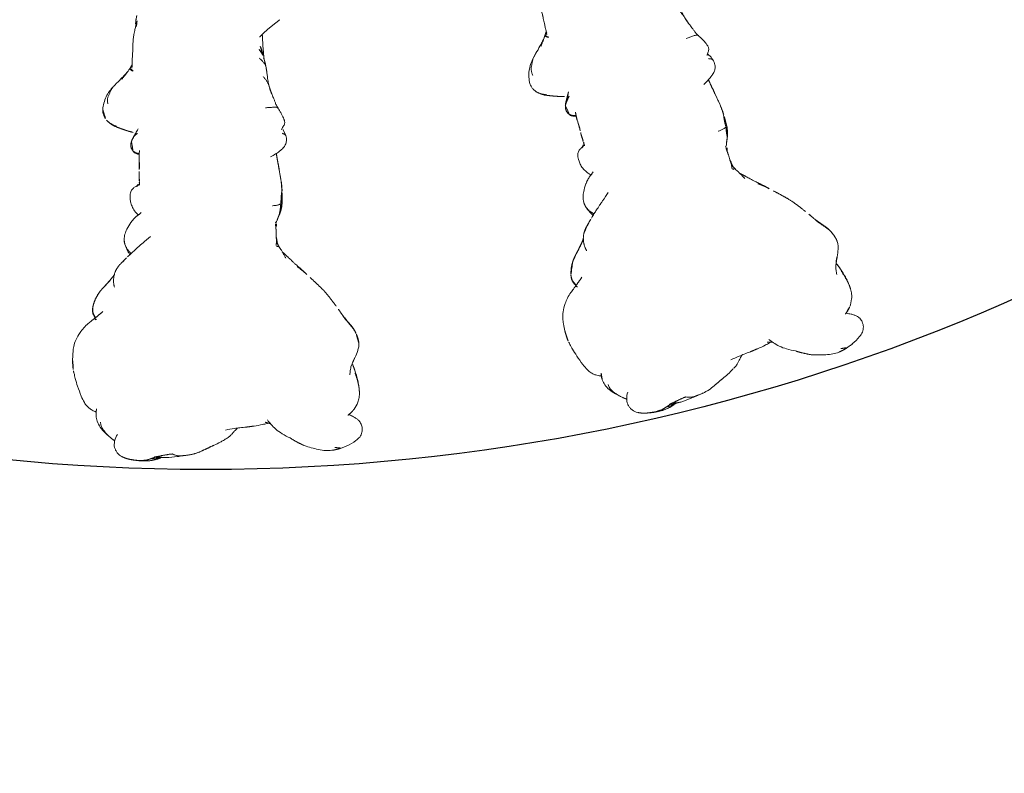
# Model space of a CAD drawing. Units: millimetres. Extents: x -605616395 to 17, y -1703671404 to 113.
# Drawn here: x -605612244 to -605612121, y -1703670880 to -1703670786 of the extents above; entities that cross this region are included whole.
import ezdxf

# ---------------------------------------------------------------- set-up
doc = ezdxf.new("R2010")
doc.units = ezdxf.units.MM
doc.layers.get('0').update_dxf_attribs({"lineweight": 9, "true_color": 0x1c1c1c})
doc.layers.get('Defpoints').update_dxf_attribs({"color": 3, "lineweight": 0})

# ---------------------------------------------------------------- blocks, each defined once
blk = doc.blocks.new('A$C561225A9')
at = {"color": 0, "linetype": 'Continuous', "lineweight": 18}
for points, knots in [([(11.32, 36.25), (11.31, 36.25), (11.28, 36.24), (11.21, 36.22), (11.12, 36.2), (10.83, 36.13), (10.23, 36), (9.29, 35.7), (8.56, 35.43), (8.16, 35.26)], [0, 0, 0, 0, 0.035139, 0.067636, 0.100101, 0.13529, 0.331495, 0.623087, 1, 1, 1, 1]), ([(16.12, 35.42), (15.82, 35.63), (15.27, 35.94), (14.44, 36.22), (13.64, 36.31), (13.12, 36.34), (12.83, 36.35)], [0, 0, 0, 0, 0.311149, 0.550383, 0.748748, 1, 1, 1, 1]), ([(8.16, 35.26), (7.87, 35.16), (7.43, 34.95), (6.96, 34.62), (6.67, 34.33), (6.42, 34), (6.25, 33.66), (6.17, 33.44), (6.15, 33.4)], [0, 0, 0, 0, 0.316521, 0.519807, 0.604706, 0.748259, 0.952748, 1, 1, 1, 1]), ([(17.86, 33.65), (17.78, 33.76), (17.58, 34), (17.23, 34.46), (16.73, 34.97), (16.33, 35.28), (16.12, 35.42)], [0, 0, 0, 0, 0.159456, 0.379639, 0.697541, 1, 1, 1, 1]), ([(5.66, 33.41), (5.43, 33.39), (4.95, 33.28), (4.2, 32.9), (3.58, 32.32), (3.2, 31.91), (3.04, 31.73)], [0, 0, 0, 0, 0.230386, 0.491165, 0.784894, 1, 1, 1, 1]), ([(17.74, 33.38), (17.76, 33.4), (17.79, 33.45), (17.83, 33.52), (17.85, 33.57), (17.87, 33.61), (17.87, 33.63), (17.86, 33.65), (17.85, 33.65), (17.85, 33.66)], [0, 0, 0, 0, 0.147805, 0.295609, 0.443414, 0.591219, 0.739023, 0.886828, 1, 1, 1, 1]), ([(18.52, 33.8), (18.37, 33.75), (18.18, 33.66), (18.01, 33.53), (17.97, 33.51)], [0, 0, 0, 0, 0.802839, 1, 1, 1, 1]), ([(17.99, 33.48), (18.01, 33.49), (18.06, 33.52), (18.15, 33.57), (18.24, 33.62), (18.34, 33.67), (18.44, 33.72), (18.54, 33.76), (18.64, 33.79), (18.71, 33.81), (18.74, 33.82)], [0, 0, 0, 0, 0.086255, 0.21679, 0.347325, 0.47786, 0.608395, 0.73893, 0.869465, 1, 1, 1, 1]), ([(18.74, 33.82), (18.72, 33.82), (18.67, 33.83), (18.59, 33.82), (18.54, 33.81), (18.52, 33.81)], [0, 0, 0, 0, 0.346968, 0.693936, 1, 1, 1, 1]), ([(18.74, 33.82), (18.79, 33.83), (18.88, 33.84), (19.02, 33.84), (19.17, 33.83), (19.28, 33.82), (19.36, 33.8), (19.38, 33.8)], [0, 0, 0, 0, 0.220991, 0.441981, 0.662972, 0.883962, 1, 1, 1, 1]), ([(2.8, 31.43), (2.81, 31.45), (2.87, 31.52), (2.99, 31.66), (3.14, 31.83), (3.3, 31.99), (3.47, 32.15), (3.64, 32.3), (3.82, 32.44), (4.01, 32.57), (4.21, 32.69), (4.43, 32.77), (4.65, 32.83), (4.81, 32.85), (4.89, 32.85)], [0, 0, 0, 0, 0.023565, 0.112332, 0.201098, 0.289865, 0.378632, 0.467399, 0.556166, 0.644933, 0.733699, 0.822466, 0.911233, 1, 1, 1, 1]), ([(21.78, 32.48), (21.8, 32.46), (21.83, 32.43), (21.86, 32.4), (21.87, 32.4)], [0, 0, 0, 0, 0.705718, 1, 1, 1, 1]), ([(21.87, 32.4), (21.9, 32.37), (21.95, 32.32), (22.04, 32.23), (22.14, 32.14), (22.24, 32.05), (22.31, 31.98), (22.35, 31.95)], [0, 0, 0, 0, 0.15545, 0.366587, 0.577725, 0.788862, 1, 1, 1, 1]), ([(44.12, 32.56), (43.87, 32.57), (43.52, 32.51), (43.08, 32.3), (42.88, 32.16), (42.79, 32.08)], [0, 0, 0, 0, 0.49593, 0.747617, 1, 1, 1, 1]), ([(46.99, 31.26), (46.81, 31.43), (46.42, 31.75), (45.75, 32.18), (44.95, 32.44), (44.4, 32.54), (44.12, 32.56)], [0, 0, 0, 0, 0.22751, 0.475485, 0.737224, 1, 1, 1, 1]), ([(3.34, 30.73), (3.1, 30.89), (2.7, 31.05), (2.11, 31.15), (1.7, 31.1), (1.32, 30.95), (0.88, 30.67), (0.65, 30.4), (0.56, 30.17)], [0, 0, 0, 0, 0.295513, 0.414206, 0.515865, 0.615611, 0.72856, 1, 1, 1, 1]), ([(23.4, 31.09), (23.39, 31.09), (23.36, 31.12), (23.3, 31.17), (23.21, 31.24), (23.12, 31.31), (23.03, 31.38), (22.94, 31.45), (22.86, 31.52), (22.77, 31.59), (22.68, 31.66), (22.6, 31.73), (22.51, 31.8), (22.43, 31.88), (22.37, 31.93), (22.35, 31.95)], [0, 0, 0, 0, 0.01145, 0.093829, 0.176208, 0.258587, 0.340966, 0.423346, 0.505725, 0.588104, 0.670483, 0.752862, 0.835242, 0.917621, 1, 1, 1, 1]), ([(42.77, 32.06), (42.76, 32.05), (42.71, 32.01), (42.63, 31.92), (42.51, 31.78), (42.41, 31.64), (42.32, 31.49), (42.24, 31.34), (42.17, 31.18), (42.1, 31.02), (42.06, 30.91), (42.04, 30.86)], [0, 0, 0, 0, 0.019016, 0.141639, 0.264262, 0.386885, 0.509508, 0.632131, 0.754754, 0.877377, 1, 1, 1, 1]), ([(44.84, 31.93), (44.91, 31.94), (45.04, 31.96), (45.24, 31.98), (45.43, 31.97), (45.61, 31.94), (45.79, 31.89), (45.96, 31.82), (46.12, 31.74), (46.29, 31.66), (46.46, 31.58), (46.63, 31.49), (46.8, 31.4), (46.91, 31.32), (46.98, 31.27), (46.99, 31.26)], [0, 0, 0, 0, 0.081726, 0.163452, 0.245178, 0.326904, 0.40863, 0.490356, 0.572082, 0.653808, 0.735533, 0.817259, 0.898985, 0.980711, 1, 1, 1, 1]), ([(25.03, 30.05), (25, 30.08), (24.96, 30.13), (24.9, 30.19), (24.85, 30.24), (24.81, 30.28), (24.8, 30.29)], [0, 0, 0, 0, 0.27171, 0.54342, 0.81513, 1, 1, 1, 1]), ([(25.03, 30.05), (25.09, 29.99), (25.25, 29.85), (25.45, 29.65), (25.58, 29.52), (25.63, 29.46)], [0, 0, 0, 0, 0.362997, 0.725994, 1, 1, 1, 1]), ([(27.24, 29.8), (26.96, 29.71), (26.55, 29.54), (26.13, 29.31), (25.96, 29.2), (25.91, 29.17)], [0, 0, 0, 0, 0.622825, 0.901286, 1, 1, 1, 1]), ([(26.04, 29.03), (26.08, 29.06), (26.17, 29.13), (26.29, 29.23), (26.41, 29.34), (26.53, 29.44), (26.66, 29.53), (26.8, 29.61), (26.94, 29.68), (27.08, 29.74), (27.2, 29.79), (27.27, 29.81), (27.3, 29.81)], [0, 0, 0, 0, 0.101314, 0.208005, 0.314696, 0.421386, 0.528077, 0.634768, 0.741458, 0.848149, 0.95484, 1, 1, 1, 1]), ([(29.96, 29.03), (29.68, 29.23), (29.21, 29.51), (28.48, 29.82), (28.03, 29.88), (27.79, 29.89)], [0, 0, 0, 0, 0.420456, 0.690098, 1, 1, 1, 1]), ([(48.86, 29.47), (48.83, 29.49), (48.74, 29.58), (48.52, 29.77), (48.05, 30.21), (47.68, 30.58), (47.45, 30.83)], [0, 0, 0, 0, 0.066133, 0.216316, 0.511804, 1, 1, 1, 1]), ([(49.05, 29.33), (48.94, 29.4), (48.76, 29.53), (48.54, 29.7), (48.41, 29.8), (48.31, 29.88), (48.14, 30), (48, 30.12), (47.91, 30.19)], [0, 0, 0, 0, 0.315415, 0.506702, 0.580627, 0.647717, 0.77883, 1, 1, 1, 1]), ([(0.09, 28.28), (0.09, 28.33), (0.1, 28.43), (0.12, 28.58), (0.14, 28.73), (0.16, 28.87), (0.18, 29.01), (0.2, 29.15), (0.23, 29.28), (0.26, 29.37), (0.27, 29.42), (0.27, 29.43)], [0, 0, 0, 0, 0.119274, 0.238548, 0.357822, 0.477096, 0.596369, 0.715643, 0.834917, 0.954191, 1, 1, 1, 1]), ([(28.19, 26.59), (27.92, 26.91), (27.56, 27.34), (27.13, 27.82), (26.82, 28.17), (26.48, 28.54), (26.07, 29.01), (25.79, 29.31), (25.63, 29.47)], [0, 0, 0, 0, 0.3263, 0.434615, 0.503334, 0.684791, 0.825235, 1, 1, 1, 1]), ([(29.95, 29.03), (29.96, 29.03), (29.97, 29.02), (29.99, 29), (30, 28.99), (30.01, 28.98)], [0, 0, 0, 0, 0.320321, 0.66016, 1, 1, 1, 1]), ([(32.95, 29.12), (32.76, 29.11), (32.38, 29.06), (31.81, 28.84), (31.3, 28.52), (31.01, 28.25), (30.89, 28.12)], [0, 0, 0, 0, 0.225034, 0.488497, 0.783344, 1, 1, 1, 1]), ([(34.68, 27.94), (34.62, 28.11), (34.5, 28.38), (34.3, 28.71), (34.05, 28.95), (33.61, 29.12), (33.21, 29.16), (32.95, 29.12)], [0, 0, 0, 0, 0.225921, 0.367619, 0.468331, 0.672481, 1, 1, 1, 1]), ([(38.95, 28.8), (38.81, 28.7), (38.64, 28.54), (38.58, 28.29), (38.55, 28.16), (38.52, 28.06), (38.51, 28), (38.51, 28)], [0, 0, 0, 0, 0.337284, 0.569882, 0.764649, 0.997077, 1, 1, 1, 1]), ([(38.59, 27.98), (38.59, 28), (38.6, 28.04), (38.62, 28.12), (38.63, 28.2), (38.65, 28.28), (38.68, 28.37), (38.71, 28.45), (38.75, 28.52), (38.8, 28.6), (38.85, 28.67), (38.89, 28.71), (38.91, 28.73)], [0, 0, 0, 0, 0.067214, 0.170857, 0.274499, 0.378142, 0.481785, 0.585428, 0.689071, 0.792714, 0.896357, 1, 1, 1, 1]), ([(38.91, 28.73), (38.9, 28.74), (38.92, 28.78), (38.95, 28.8), (38.96, 28.8)], [0, 0, 0, 0, 0.576188, 1, 1, 1, 1]), ([(40.09, 28.98), (40.08, 28.99), (40.14, 28.97), (40.19, 28.94), (40.22, 28.92), (40.23, 28.92)], [0, 0, 0, 0, 0.472551, 0.945103, 1, 1, 1, 1]), ([(41.14, 28.22), (41.13, 28.24), (41.09, 28.3), (41.03, 28.38), (40.96, 28.46), (40.89, 28.53), (40.81, 28.6), (40.73, 28.66), (40.64, 28.72), (40.56, 28.77), (40.47, 28.83), (40.37, 28.87), (40.28, 28.91), (40.18, 28.95), (40.12, 28.97), (40.09, 28.98)], [0, 0, 0, 0, 0.068515, 0.146139, 0.223762, 0.301386, 0.37901, 0.456634, 0.534257, 0.611881, 0.689505, 0.767129, 0.844752, 0.922376, 1, 1, 1, 1]), ([(41.69, 28.13), (41.52, 28.23), (41.2, 28.43), (40.72, 28.69), (40.4, 28.84), (40.23, 28.92)], [0, 0, 0, 0, 0.342173, 0.643951, 1, 1, 1, 1]), ([(48.96, 28.75), (48.97, 28.78), (48.99, 28.82), (49.01, 28.88), (49.04, 28.94), (49.07, 28.99), (49.11, 29.04), (49.15, 29.09), (49.2, 29.12), (49.25, 29.14), (49.29, 29.15), (49.31, 29.15), (49.32, 29.14)], [0, 0, 0, 0, 0.103309, 0.206618, 0.309928, 0.413237, 0.516546, 0.619855, 0.723165, 0.826474, 0.929783, 1, 1, 1, 1]), ([(49.73, 28.89), (49.69, 28.91), (49.58, 28.95), (49.4, 28.94), (49.27, 28.91), (49.22, 28.89)], [0, 0, 0, 0, 0.275859, 0.692201, 1, 1, 1, 1]), ([(51.54, 28.8), (51.34, 28.82), (51.01, 28.84), (50.53, 28.86), (50.05, 28.88), (49.71, 28.88), (49.51, 28.88)], [0, 0, 0, 0, 0.295266, 0.473347, 0.696928, 1, 1, 1, 1]), ([(54.56, 28.44), (54.38, 28.48), (54.1, 28.55), (53.73, 28.62), (53.35, 28.69), (52.75, 28.77), (52.25, 28.79), (51.93, 28.79)], [0, 0, 0, 0, 0.19507, 0.322138, 0.435745, 0.64484, 1, 1, 1, 1]), ([(55.94, 28.3), (55.77, 28.34), (55.57, 28.38), (55.36, 28.41), (55.2, 28.43), (54.88, 28.46), (54.62, 28.47), (54.46, 28.47)], [0, 0, 0, 0, 0.312216, 0.381668, 0.444467, 0.638176, 1, 1, 1, 1]), ([(54.56, 28.44), (54.56, 28.44), (54.57, 28.43), (54.58, 28.4), (54.59, 28.37), (54.59, 28.34), (54.6, 28.32)], [0, 0, 0, 0, 0.247187, 0.498124, 0.749062, 1, 1, 1, 1]), ([(0.09, 28.28), (0.08, 28.23), (0.06, 28.13), (0.04, 27.98), (0.02, 27.86), (0.02, 27.79), (0.02, 27.77)], [0, 0, 0, 0, 0.292277, 0.584555, 0.876832, 1, 1, 1, 1]), ([(36.23, 27.99), (36.09, 28), (35.89, 28.02), (35.67, 28), (35.52, 28), (35.38, 27.99), (35.19, 27.98), (35.1, 27.97), (35.05, 27.96)], [0, 0, 0, 0, 0.262467, 0.404929, 0.548888, 0.679956, 0.794782, 1, 1, 1, 1]), ([(37.89, 28.01), (37.69, 27.99), (37.4, 27.97), (37.11, 27.97), (36.96, 27.97), (36.82, 27.97), (36.6, 27.99), (36.44, 27.98), (36.36, 27.98)], [0, 0, 0, 0, 0.344, 0.515804, 0.575321, 0.65038, 0.792164, 1, 1, 1, 1]), ([(54.6, 28.32), (54.69, 28.33), (54.88, 28.33), (55.1, 28.3), (55.23, 28.26), (55.26, 28.25)], [0, 0, 0, 0, 0.417441, 0.834883, 1, 1, 1, 1]), ([(0.31, 26.46), (0.3, 26.42), (0.29, 26.33), (0.28, 26.19), (0.28, 26.06), (0.29, 25.93), (0.31, 25.8), (0.34, 25.67), (0.37, 25.56), (0.4, 25.49), (0.41, 25.46)], [0, 0, 0, 0, 0.130907, 0.261815, 0.392722, 0.52363, 0.654537, 0.785445, 0.916352, 1, 1, 1, 1]), ([(0.48, 26.04), (0.47, 25.98), (0.46, 25.87), (0.44, 25.69), (0.44, 25.51), (0.46, 25.39), (0.46, 25.32), (0.46, 25.31)], [0, 0, 0, 0, 0.241779, 0.483557, 0.725336, 0.967115, 1, 1, 1, 1]), ([(0.37, 25.37), (0.37, 25.34), (0.4, 25.28), (0.42, 25.22), (0.44, 25.19)], [0, 0, 0, 0, 0.453463, 1, 1, 1, 1]), ([(0.58, 25.63), (0.55, 25.57), (0.51, 25.42), (0.46, 25.19), (0.43, 24.97), (0.42, 24.77), (0.42, 24.65), (0.42, 24.61)], [0, 0, 0, 0, 0.219818, 0.439636, 0.659454, 0.879272, 1, 1, 1, 1]), ([(0.42, 24.61), (0.45, 24.15), (0.53, 23.45), (0.62, 22.71), (0.68, 22.44), (0.68, 22.41)], [0, 0, 0, 0, 0.636646, 0.96022, 1, 1, 1, 1]), ([(0.89, 23.82), (0.85, 23.77), (0.79, 23.64), (0.72, 23.43), (0.67, 23.22), (0.65, 23.02), (0.64, 22.81), (0.66, 22.62), (0.67, 22.51), (0.68, 22.46)], [0, 0, 0, 0, 0.15051, 0.301021, 0.451531, 0.602041, 0.752552, 0.903062, 1, 1, 1, 1]), ([(1.99, 18.58), (2.11, 18.33), (2.3, 17.94), (2.56, 17.47), (2.71, 17.25), (2.77, 17.16)], [0, 0, 0, 0, 0.52561, 0.799414, 1, 1, 1, 1]), ([(2.8, 17.09), (2.83, 17.01), (2.91, 16.87), (3.09, 16.65), (3.24, 16.5), (3.38, 16.37), (3.58, 16.18), (3.74, 16.04), (3.85, 15.95)], [0, 0, 0, 0, 0.243476, 0.387158, 0.51861, 0.638369, 0.761331, 1, 1, 1, 1]), ([(3.89, 17.16), (3.97, 16.8), (4.08, 16.2), (4.17, 15.32), (4.23, 14.82), (4.26, 14.55)], [0, 0, 0, 0, 0.4231, 0.693493, 1, 1, 1, 1]), ([(4.39, 13.58), (4.44, 13.22), (4.54, 12.67), (4.68, 12.09), (4.74, 11.86), (4.76, 11.81)], [0, 0, 0, 0, 0.582513, 0.917438, 1, 1, 1, 1]), ([(48.28, 12.44), (48.24, 12.4), (48.15, 12.33), (48.03, 12.22), (47.89, 12.12), (47.76, 12.02), (47.61, 11.93), (47.46, 11.85), (47.31, 11.78), (47.15, 11.72), (47.03, 11.68), (46.96, 11.66), (46.94, 11.65)], [0, 0, 0, 0, 0.10734, 0.21468, 0.322021, 0.429361, 0.536701, 0.644041, 0.751381, 0.858722, 0.966062, 1, 1, 1, 1]), ([(50.57, 12.91), (50.54, 12.87), (50.46, 12.79), (50.34, 12.66), (50.21, 12.53), (50.07, 12.4), (49.92, 12.27), (49.76, 12.17), (49.61, 12.11), (49.52, 12.09), (49.49, 12.09)], [0, 0, 0, 0, 0.104239, 0.242691, 0.381142, 0.519594, 0.658046, 0.796498, 0.934949, 1, 1, 1, 1]), ([(49.49, 12.09), (49.67, 12.12), (49.94, 12.17), (50.31, 12.29), (50.6, 12.37), (50.81, 12.43), (50.93, 12.46)], [0, 0, 0, 0, 0.318843, 0.508909, 0.694925, 1, 1, 1, 1]), ([(50.46, 12.33), (50.54, 12.34), (50.65, 12.35), (50.78, 12.35), (50.84, 12.36), (50.88, 12.36), (50.9, 12.37), (50.91, 12.37)], [0, 0, 0, 0, 0.503242, 0.759224, 0.884096, 0.942926, 1, 1, 1, 1]), ([(51.66, 12.94), (51.62, 12.9), (51.54, 12.83), (51.41, 12.71), (51.28, 12.61), (51.13, 12.53), (51.02, 12.48), (50.95, 12.46), (50.94, 12.46)], [0, 0, 0, 0, 0.190442, 0.380884, 0.571326, 0.761769, 0.952211, 1, 1, 1, 1]), ([(51.07, 12.39), (51.24, 12.4), (51.55, 12.42), (52, 12.46), (52.32, 12.47), (52.69, 12.5), (52.98, 12.52), (53.16, 12.53)], [0, 0, 0, 0, 0.294526, 0.495619, 0.605593, 0.754872, 1, 1, 1, 1]), ([(54.12, 11.96), (54.08, 12.01), (53.99, 12.1), (53.86, 12.24), (53.72, 12.39), (53.59, 12.54), (53.45, 12.68), (53.36, 12.78), (53.31, 12.82)], [0, 0, 0, 0, 0.160072, 0.328058, 0.496043, 0.664029, 0.832014, 1, 1, 1, 1]), ([(5.16, 11.89), (4.97, 11.76), (4.57, 11.45), (3.95, 10.85), (3.38, 10.02), (3.04, 9.39), (2.89, 9.04)], [0, 0, 0, 0, 0.193846, 0.421545, 0.687363, 1, 1, 1, 1]), ([(32.33, 10.21), (32.3, 10.25), (32.25, 10.33), (32.18, 10.47), (32.13, 10.63), (32.09, 10.82), (32.07, 11.02), (32.06, 11.17), (32.05, 11.26), (32.05, 11.28)], [0, 0, 0, 0, 0.159418, 0.318836, 0.478254, 0.637673, 0.797091, 0.956509, 1, 1, 1, 1]), ([(38.19, 11.5), (38.31, 11.29), (38.53, 10.93), (38.83, 10.47), (39.09, 10.15), (39.35, 9.87), (39.71, 9.61), (40.27, 9.48), (40.66, 9.52), (40.89, 9.6)], [0, 0, 0, 0, 0.18952, 0.347118, 0.444262, 0.528447, 0.648664, 0.805208, 1, 1, 1, 1]), ([(44.29, 10.57), (44.38, 10.63), (44.54, 10.72), (44.81, 10.85), (45.13, 10.97), (45.44, 11.09), (45.76, 11.22), (45.97, 11.31), (46.09, 11.36)], [0, 0, 0, 0, 0.166604, 0.301916, 0.488094, 0.671219, 0.816662, 1, 1, 1, 1]), ([(44.35, 12.16), (44.35, 12.07), (44.37, 11.89), (44.39, 11.64), (44.41, 11.4), (44.42, 11.17), (44.43, 10.96), (44.42, 10.79), (44.38, 10.66), (44.34, 10.6), (44.31, 10.58), (44.3, 10.57)], [0, 0, 0, 0, 0.119468, 0.238935, 0.358403, 0.47787, 0.597338, 0.716806, 0.836273, 0.955741, 1, 1, 1, 1]), ([(46.9, 11.64), (47.13, 11.7), (47.46, 11.78), (47.87, 11.86), (48.25, 11.9), (48.54, 11.93), (48.72, 11.96)], [0, 0, 0, 0, 0.308795, 0.480324, 0.67106, 1, 1, 1, 1]), ([(25.45, 9.59), (25.56, 9.65), (25.73, 9.74), (25.95, 9.86), (26.19, 10), (26.49, 10.17), (26.77, 10.35), (26.94, 10.46)], [0, 0, 0, 0, 0.222463, 0.33569, 0.453994, 0.680428, 1, 1, 1, 1]), ([(26.95, 10.73), (26.96, 10.72), (26.96, 10.69), (26.97, 10.63), (26.97, 10.57), (26.96, 10.5), (26.94, 10.46), (26.92, 10.43), (26.91, 10.43)], [0, 0, 0, 0, 0.065106, 0.252085, 0.439064, 0.626042, 0.813021, 1, 1, 1, 1]), ([(27.06, 10.53), (27.05, 10.52), (27, 10.48), (26.95, 10.45), (26.91, 10.43)], [0, 0, 0, 0, 0.257714, 1, 1, 1, 1]), ([(27.03, 10.51), (27.11, 10.55), (27.25, 10.62), (27.4, 10.71), (27.47, 10.75), (27.48, 10.76)], [0, 0, 0, 0, 0.534005, 0.948101, 1, 1, 1, 1]), ([(27.05, 10.81), (27.19, 10.79), (27.45, 10.78), (27.85, 10.78), (28.31, 10.8), (28.65, 10.8), (28.85, 10.81)], [0, 0, 0, 0, 0.282522, 0.461078, 0.681709, 1, 1, 1, 1]), ([(27.33, 10.66), (27.41, 10.67), (27.69, 10.7), (27.98, 10.74), (28.19, 10.79), (28.2, 10.79)], [0, 0, 0, 0, 0.271417, 0.979249, 1, 1, 1, 1]), ([(29.29, 10.84), (29.38, 10.82), (29.71, 10.76), (30.01, 10.71), (30.2, 10.69)], [0, 0, 0, 0, 0.292988, 1, 1, 1, 1]), ([(29.88, 10.9), (29.89, 10.89), (29.93, 10.85), (30.02, 10.78), (30.12, 10.72), (30.19, 10.69), (30.21, 10.69)], [0, 0, 0, 0, 0.073916, 0.444802, 0.815687, 1, 1, 1, 1]), ([(32.33, 10.21), (32.28, 10.21), (32.17, 10.21), (32.01, 10.22), (31.86, 10.23), (31.71, 10.24), (31.56, 10.25), (31.43, 10.27), (31.3, 10.29), (31.17, 10.32), (31.05, 10.36), (30.97, 10.39), (30.94, 10.4), (30.94, 10.4)], [0, 0, 0, 0, 0.099971, 0.199942, 0.299913, 0.399885, 0.499856, 0.599827, 0.699798, 0.799769, 0.89974, 0.999711, 1, 1, 1, 1]), ([(32.56, 10.06), (32.54, 10.06), (32.49, 10.07), (32.41, 10.12), (32.36, 10.18), (32.33, 10.21)], [0, 0, 0, 0, 0.224313, 0.612157, 1, 1, 1, 1]), ([(32.56, 10.06), (32.76, 10.06), (33.08, 10.06), (33.56, 10.06), (33.81, 10.06), (33.94, 10.06)], [0, 0, 0, 0, 0.498354, 0.74743, 1, 1, 1, 1]), ([(33.94, 10.06), (34.16, 10.07), (34.62, 10.09), (35.55, 10.24), (36.25, 10.37), (36.72, 10.47)], [0, 0, 0, 0, 0.25067, 0.501014, 1, 1, 1, 1]), ([(36.7, 10.45), (36.75, 10.46), (36.86, 10.47), (36.97, 10.49), (37.02, 10.5)], [0, 0, 0, 0, 0.520642, 1, 1, 1, 1]), ([(41.17, 10.07), (41.16, 10.06), (41.12, 9.99), (41.08, 9.86), (41.03, 9.71), (40.96, 9.62), (40.91, 9.6), (40.89, 9.6)], [0, 0, 0, 0, 0.221703, 0.443405, 0.665108, 0.88681, 1, 1, 1, 1]), ([(40.9, 9.6), (41.14, 9.69), (41.45, 9.82), (41.73, 10.01), (41.8, 10.06)], [0, 0, 0, 0, 0.750091, 1, 1, 1, 1]), ([(41.58, 10.14), (41.65, 10.13), (41.79, 10.08), (42.03, 9.89), (42.27, 9.75), (42.53, 9.73), (42.68, 9.76), (42.81, 9.79), (43.1, 9.89), (43.47, 10.07), (43.93, 10.34), (44.18, 10.5), (44.29, 10.57)], [0, 0, 0, 0, 0.09725, 0.184029, 0.323791, 0.377262, 0.421449, 0.458666, 0.492823, 0.721387, 0.868232, 1, 1, 1, 1]), ([(24.39, 8.01), (24.51, 8.15), (24.72, 8.39), (25.01, 8.7), (25.29, 9), (25.5, 9.21), (25.62, 9.35)], [0, 0, 0, 0, 0.312076, 0.499283, 0.687085, 1, 1, 1, 1]), ([(23.42, 6.95), (23.44, 6.97), (23.5, 7.03), (23.58, 7.13), (23.68, 7.24), (23.78, 7.35), (23.88, 7.47), (23.97, 7.58), (24.06, 7.7), (24.15, 7.82), (24.24, 7.94), (24.32, 8.07), (24.38, 8.15), (24.4, 8.19)], [0, 0, 0, 0, 0.057507, 0.151756, 0.246006, 0.340255, 0.434504, 0.528753, 0.623003, 0.717252, 0.811501, 0.905751, 1, 1, 1, 1]), ([(1.93, 7.28), (1.84, 6.98), (1.66, 6.39), (1.43, 5.49), (1.28, 4.6), (1.31, 4.08), (1.34, 3.84)], [0, 0, 0, 0, 0.238178, 0.492613, 0.751113, 1, 1, 1, 1]), ([(1.59, 2.74), (1.55, 2.86), (1.48, 3.11), (1.39, 3.47), (1.36, 3.72), (1.34, 3.84)], [0, 0, 0, 0, 0.342677, 0.685354, 1, 1, 1, 1]), ([(1.59, 2.74), (1.58, 2.75), (1.57, 2.77), (1.56, 2.8), (1.56, 2.81), (1.56, 2.82)], [0, 0, 0, 0, 0.399574, 0.799147, 1, 1, 1, 1]), ([(1.59, 2.74), (1.61, 2.67), (1.66, 2.53), (1.73, 2.32), (1.82, 2.12), (1.88, 1.99), (1.91, 1.92)], [0, 0, 0, 0, 0.251543, 0.503085, 0.754628, 1, 1, 1, 1]), ([(17.28, 1.68), (17.32, 1.72), (17.4, 1.8), (17.54, 1.91), (17.67, 2.03), (17.81, 2.14), (17.95, 2.24), (18.09, 2.34), (18.24, 2.44), (18.38, 2.54), (18.53, 2.63), (18.68, 2.73), (18.82, 2.83), (18.95, 2.92), (19.03, 2.98), (19.07, 3)], [0, 0, 0, 0, 0.0789, 0.1578, 0.2367, 0.315599, 0.394499, 0.473399, 0.552299, 0.631199, 0.710099, 0.788998, 0.867898, 0.946798, 1, 1, 1, 1]), ([(1.91, 1.93), (2.08, 1.52), (2.42, 0.98), (2.91, 0.37), (3.29, 0.14), (3.49, 0.07), (3.6, 0.04)], [0, 0, 0, 0, 0.496733, 0.748166, 0.87342, 1, 1, 1, 1]), ([(3.6, 0.04), (3.82, -0.01), (4.21, -0.02), (4.75, 0.16), (5.11, 0.45), (5.36, 0.77), (5.58, 1.16), (5.73, 1.47), (5.83, 1.65), (5.85, 1.68)], [0, 0, 0, 0, 0.213877, 0.39314, 0.539149, 0.655234, 0.789093, 0.963852, 1, 1, 1, 1]), ([(10.8, 1.55), (10.99, 1.55), (11.36, 1.52), (12.11, 1.35), (12.65, 1.12), (13, 0.92)], [0, 0, 0, 0, 0.261778, 0.51529, 1, 1, 1, 1]), ([(11.84, 1.43), (11.9, 1.41), (12.02, 1.35), (12.2, 1.27), (12.38, 1.19), (12.56, 1.11), (12.74, 1.03), (12.88, 0.97), (12.97, 0.94), (12.99, 0.92)], [0, 0, 0, 0, 0.156139, 0.312279, 0.468418, 0.624558, 0.780697, 0.936837, 1, 1, 1, 1]), ([(16, 0.77), (16.04, 0.79), (16.15, 0.84), (16.31, 0.93), (16.49, 1.04), (16.65, 1.16), (16.82, 1.29), (16.97, 1.42), (17.12, 1.55), (17.23, 1.64), (17.28, 1.68)], [0, 0, 0, 0, 0.091342, 0.22115, 0.350959, 0.480767, 0.610575, 0.740383, 0.870192, 1, 1, 1, 1]), ([(6.5, 1.03), (6.78, 0.83), (7.25, 0.58), (7.98, 0.37), (8.4, 0.35), (8.62, 0.36)], [0, 0, 0, 0, 0.438792, 0.706555, 1, 1, 1, 1]), ([(11.05, 0.91), (11, 0.89), (10.88, 0.85), (10.71, 0.79), (10.54, 0.73), (10.37, 0.68), (10.2, 0.63), (10.02, 0.58), (9.85, 0.54), (9.67, 0.5), (9.49, 0.46), (9.32, 0.43), (9.15, 0.4), (9.04, 0.39), (8.99, 0.39)], [0, 0, 0, 0, 0.08446, 0.16892, 0.25338, 0.33784, 0.4223, 0.50676, 0.59122, 0.67568, 0.76014, 0.8446, 0.92906, 1, 1, 1, 1]), ([(9.03, 0.39), (9.23, 0.41), (9.63, 0.46), (10.4, 0.62), (10.98, 0.79), (11.35, 0.93)], [0, 0, 0, 0, 0.27042, 0.530304, 1, 1, 1, 1]), ([(12.97, 0.93), (13.26, 0.79), (13.7, 0.62), (14.32, 0.43), (14.64, 0.42), (14.8, 0.43)], [0, 0, 0, 0, 0.496312, 0.747647, 1, 1, 1, 1])]:
    blk.add_open_spline(points, degree=3, knots=knots, dxfattribs=at)
for points, degree in [([(12.81, 36.35), (12.1, 36.37), (11.39, 36.26)], 2), ([(6.53, 33.34), (6.11, 33.43), (5.66, 33.41)], 2), ([(18.76, 32.55), (18.29, 33.11), (17.85, 33.66)], 2), ([(19.38, 33.8), (18.95, 33.9), (18.52, 33.8)], 2), ([(20.89, 33.18), (20.19, 33.63), (19.38, 33.8)], 2), ([(21.78, 32.48), (21.43, 32.84), (20.82, 33.23)], 2), ([(22.28, 32.02), (22.03, 32.25), (21.78, 32.48)], 2), ([(2.8, 31.44), (2.65, 31.26), (2.53, 31.06)], 2), ([(2.88, 31.53), (2.85, 31.5), (2.83, 31.47), (2.8, 31.44)], 3), ([(23.93, 30.93), (22.91, 31.39), (21.83, 31.11)], 2), ([(23.4, 31.09), (22.82, 31.55), (22.28, 32.02)], 2), ([(24.8, 30.29), (24.42, 30.67), (23.93, 30.93)], 2), ([(42.8, 32.09), (42.15, 31.48), (41.88, 30.65)], 2), ([(47.45, 30.83), (47.22, 31.04), (46.99, 31.26)], 2), ([(0.56, 30.17), (0.39, 29.89), (0.27, 29.43)], 2), ([(25.01, 30.07), (24.91, 30.18), (24.8, 30.29)], 2), ([(27.79, 29.89), (27.51, 29.88), (27.24, 29.8)], 2), ([(41.88, 30.65), (41.48, 29.66), (41.26, 28.77)], 2), ([(0.28, 29.47), (0.07, 28.65), (0.02, 27.77)], 2), ([(30.01, 28.98), (30.04, 28.96), (30.1, 28.91), (30.2, 28.85), (30.28, 28.77), (30.37, 28.7), (30.45, 28.62), (30.53, 28.54), (30.61, 28.45), (30.69, 28.36), (30.76, 28.28), (30.83, 28.19), (30.9, 28.09), (30.97, 28), (31.05, 27.92), (31.12, 27.83), (31.17, 27.77), (31.19, 27.74)], 3), ([(40.09, 28.98), (40.06, 28.99), (40.01, 29), (39.92, 29.02), (39.84, 29.03), (39.76, 29.04), (39.67, 29.05), (39.59, 29.04), (39.5, 29.04), (39.42, 29.02), (39.34, 29), (39.26, 28.97), (39.18, 28.94), (39.1, 28.9), (39.03, 28.85), (38.97, 28.79), (38.93, 28.75), (38.91, 28.73)], 3), ([(39.32, 28.99), (39.11, 28.91), (38.95, 28.8)], 2), ([(40.23, 28.92), (40, 29.01), (39.81, 29.04)], 2), ([(49.33, 29.14), (49.16, 29.27), (49.05, 29.33)], 2), ([(49.73, 28.89), (49.5, 29.02), (49.33, 29.14)], 2), ([(51.93, 28.79), (51.73, 28.79), (51.54, 28.8)], 2), ([(55.26, 28.25), (54.91, 28.35), (54.56, 28.44)], 2), ([(0.02, 27.77), (-0.08, 26.49), (0.37, 25.37)], 2), ([(0.31, 26.46), (0.3, 26.48), (0.29, 26.54), (0.26, 26.63), (0.22, 26.72), (0.19, 26.82), (0.16, 26.93), (0.13, 27.05), (0.11, 27.16), (0.09, 27.29), (0.08, 27.43), (0.07, 27.56), (0.07, 27.7), (0.07, 27.84), (0.07, 27.99), (0.08, 28.13), (0.08, 28.23), (0.09, 28.28)], 3), ([(34.78, 28.09), (34.49, 28.18), (34.48, 28.34)], 2), ([(35.05, 27.96), (34.82, 27.96), (34.6, 27.94)], 2), ([(35.09, 27.94), (34.99, 27.99), (34.88, 28.04), (34.78, 28.08)], 3), ([(36.36, 27.98), (36.29, 27.98), (36.23, 27.99)], 2), ([(38.56, 28), (38.22, 28.03), (37.88, 28.01)], 2), ([(38.99, 27.97), (38.69, 27.98), (38.42, 28)], 2), ([(0.48, 26.04), (0.48, 26.04), (0.48, 26.03), (0.47, 26.03), (0.47, 26.02), (0.46, 26.03), (0.46, 26.04), (0.45, 26.05), (0.44, 26.07), (0.43, 26.1), (0.42, 26.13), (0.41, 26.17), (0.4, 26.21), (0.38, 26.27), (0.36, 26.33), (0.34, 26.39), (0.32, 26.43), (0.31, 26.46)], 3), ([(0.58, 25.63), (0.57, 25.65), (0.56, 25.7), (0.55, 25.77), (0.54, 25.84), (0.54, 25.9), (0.53, 25.95), (0.53, 25.98), (0.53, 26.02), (0.53, 26.04), (0.52, 26.05), (0.52, 26.06), (0.51, 26.07), (0.51, 26.06), (0.5, 26.06), (0.49, 26.05), (0.49, 26.04), (0.48, 26.04)], 3), ([(0.37, 25.37), (0.39, 25.3), (0.41, 25.23), (0.44, 25.16)], 3), ([(0.46, 25.31), (0.43, 25.26), (0.42, 24.61)], 2), ([(0.89, 23.82), (0.88, 23.86), (0.87, 23.96), (0.85, 24.09), (0.84, 24.23), (0.82, 24.37), (0.79, 24.5), (0.77, 24.63), (0.75, 24.76), (0.73, 24.89), (0.7, 25.01), (0.68, 25.12), (0.66, 25.24), (0.63, 25.34), (0.61, 25.44), (0.59, 25.53), (0.58, 25.6), (0.58, 25.63)], 3), ([(0.68, 22.47), (0.75, 21.2), (1.28, 20.1)], 2), ([(1.28, 20.1), (1.63, 19.36), (1.98, 18.62)], 2), ([(3.85, 15.95), (3.99, 15.81), (4.13, 15.67)], 2), ([(4.26, 14.55), (4.32, 14.06), (4.39, 13.58)], 2), ([(50.91, 12.37), (50.98, 12.38), (51.07, 12.39)], 2), ([(50.93, 12.46), (51.55, 12.56), (52.14, 12.84)], 2), ([(53.16, 12.53), (53.37, 12.54), (53.57, 12.55)], 2), ([(53.24, 12.87), (53.65, 12.48), (54.04, 12.05)], 2), ([(4.87, 12.18), (4.78, 11.87), (4.68, 11.52)], 2), ([(46.1, 11.36), (46.47, 11.53), (46.94, 11.65)], 2), ([(48.72, 11.96), (49.1, 12.01), (49.5, 12.09)], 2), ([(54.03, 12.05), (54.76, 11.24), (55.41, 10.36)], 2), ([(25.62, 9.35), (25.94, 9.69), (26.26, 10.04)], 2), ([(28.85, 10.81), (29.33, 10.84), (29.78, 10.89)], 2), ([(30.2, 10.69), (30.56, 10.59), (30.91, 10.42)], 2), ([(30.91, 10.42), (31.61, 10.09), (32.56, 10.06)], 2), ([(33.88, 10.11), (33.84, 10.11), (33.77, 10.11), (33.66, 10.12), (33.55, 10.13), (33.44, 10.15), (33.33, 10.16), (33.23, 10.17), (33.12, 10.17), (33.02, 10.18), (32.92, 10.19), (32.81, 10.2), (32.72, 10.2), (32.62, 10.2), (32.52, 10.21), (32.43, 10.21), (32.36, 10.21), (32.33, 10.21)], 3), ([(33.88, 10.11), (33.94, 10.11), (34.06, 10.11), (34.25, 10.11), (34.43, 10.13), (34.61, 10.14), (34.8, 10.16), (34.99, 10.17), (35.18, 10.2), (35.37, 10.23), (35.56, 10.26), (35.75, 10.29), (35.94, 10.32), (36.13, 10.35), (36.32, 10.39), (36.51, 10.42), (36.63, 10.44), (36.7, 10.45)], 3), ([(36.72, 10.47), (36.87, 10.48), (37.02, 10.5)], 2), ([(37.02, 10.5), (37.82, 10.66), (38.63, 10.79)], 2), ([(2.89, 9.04), (2.35, 8.21), (1.93, 7.28)], 2), ([(23.45, 6.97), (23.92, 7.49), (24.39, 8.01)], 2), ([(21.49, 4.91), (22.26, 5.7), (23.03, 6.53)], 2), ([(1.34, 3.84), (1.41, 3.31), (1.56, 2.82)], 2), ([(19.46, 3.29), (20.51, 4.05), (21.49, 4.91)], 2), ([(1.71, 3.46), (1.7, 3.43), (1.69, 3.37), (1.68, 3.28), (1.67, 3.19), (1.66, 3.12), (1.65, 3.05), (1.65, 2.98), (1.65, 2.92), (1.64, 2.87), (1.64, 2.83), (1.63, 2.79), (1.62, 2.76), (1.61, 2.75), (1.6, 2.74), (1.6, 2.74), (1.59, 2.74), (1.59, 2.74)], 3), ([(17.19, 1.55), (18.07, 2.33), (19.05, 2.99)], 2), ([(5.75, 1.8), (6.08, 1.34), (6.5, 1.03)], 2), ([(11.35, 0.93), (11.78, 1.06), (12.19, 1.26)], 2), ([(16.01, 0.77), (16.68, 1.09), (17.19, 1.55)], 2), ([(8.62, 0.36), (8.81, 0.37), (9.03, 0.39)], 2), ([(14.8, 0.43), (15.39, 0.49), (16.01, 0.78)], 2)]:
    blk.add_open_spline(points, degree=degree, dxfattribs=at)
blk = doc.blocks.new('*U421')
at = {"lineweight": 18, "rotation": 90}
blk.add_blockref('A$C561225A9', (18.18, -63.76), dxfattribs=at)
blk = doc.blocks.new('*U422')
at = {"color": 0, "linetype": 'ByBlock', "lineweight": -2, "transparency": 16777216, "rotation": 14.99999999999994}
blk.add_blockref('*U421', (2508.58, 998.87), dxfattribs=at)
at = {"color": 0, "linetype": 'ByBlock', "lineweight": -2, "transparency": 16777216}
blk.add_blockref('*U421', (2460.61, 992.38), dxfattribs=at)

msp = doc.modelspace()

# ---------------------------------------------------------------- linework, layer by layer
at = {"layer": 'Defpoints', "color": 4, "lineweight": 30}
for centre, radius in [((-605611743.778, -1703670618.957), 400), ((-605612221.051, -1703670592.265), 250)]:
    msp.add_circle(centre, radius, dxfattribs=at)

# ---------------------------------------------------------------- block references
at = {"lineweight": 18}
msp.add_blockref('*U422', (-605614680.204, -1703671769.816), dxfattribs=at)

doc.saveas('drawing.dxf')
